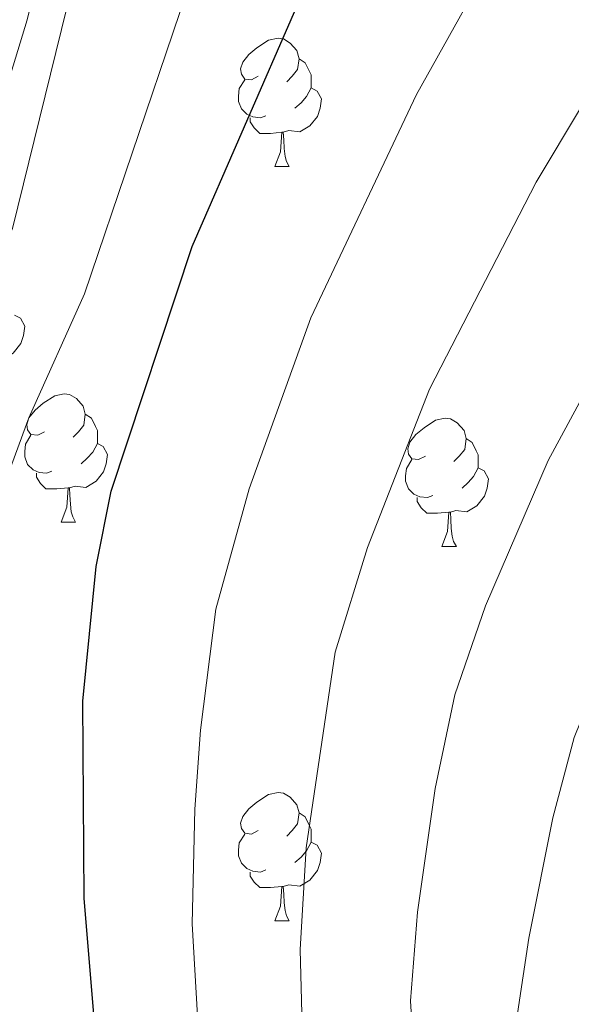
# Model space of a CAD drawing. Extents: x 585578 to 590071, y 777366 to 780393.
# Drawn here: x 586548 to 586591, y 778196 to 778273 of the extents above; entities that cross this region are included whole.
import ezdxf

# ---------------------------------------------------------------- set-up
doc = ezdxf.new("R2010")
doc.units = 0
doc.header["$MEASUREMENT"] = 0
for name, color, linetype in [('Nivel 21', 7, 'Continuous'), ('Nivel 36', 7, 'Continuous'), ('Nivel 4', 7, 'Continuous'), ('Nivel 5', 7, 'Continuous'), ('Nivel 61', 7, 'Continuous'), ('Nivel 63', 7, 'Continuous')]:
    doc.layers.add(name, color=color, linetype=linetype)

msp = doc.modelspace()

# ---------------------------------------------------------------- linework, layer by layer
at = {"layer": 'Nivel 21', "color": 19, "linetype": 'Continuous', "lineweight": 0}
msp.add_polyline3d([(586615.685, 778395.1300000001, 635.715), (586593.007, 778362.284, 636.497), (586582.9110000001, 778347.1429999999, 636.727), (586563.523, 778318.993, 636.806), (586559.6170000001, 778312.229, 636.851), (586556.9709999999, 778305.503, 637.01), (586554.5160000001, 778296.959, 637.187), (586548.6680000001, 778272.6699999999, 638.107), (586545.841, 778263.423, 638.567), (586544.6910000001, 778258.598, 638.884), (586542.8910000001, 778247.6359999999, 640.034), (586539.788, 778228.0020000001, 642.727), (586537.838, 778215.5819999999, 643.7280000000001), (586537.8319999999, 778210.872, 643.7280000000001), (586538.2390000001, 778205.896, 643.7280000000001), (586539.085, 778201.25, 643.7280000000001), (586544.6810000001, 778185.1570000001, 643.7280000000001), (586545.435, 778180.6370000001, 643.707), (586545.6059999999, 778173.378, 643.664), (586545.21, 778168.392, 643.668), (586544.0109999999, 778165.736, 643.609)], dxfattribs=at)
at = {"layer": 'Nivel 36', "color": 92, "linetype": 'Continuous', "lineweight": 0, "flags": 128}
for points in [[(586566.747, 778268.2609999999), (586566.217, 778267.996), (586565.6869999999, 778268.051), (586565.422, 778268.4210000001), (586565.3670000001, 778268.8459999999), (586565.527, 778269.3659999999), (586566.007, 778269.9610000001), (586566.642, 778270.4909999999), (586567.5419999999, 778271.0760000001), (586568.287, 778271.236), (586568.712, 778271.1810000001), (586569.2420000001, 778270.8659999999), (586569.7720000001, 778270.281), (586569.932, 778269.6410000001), (586569.8219999999, 778268.791), (586569.3970000001, 778268.2609999999), (586568.977, 778267.8360000001)], [(586569.932, 778269.6410000001), (586570.4070000001, 778269.3260000001), (586570.7220000001, 778268.686), (586570.882, 778268.3659999999), (586570.882, 778267.7860000001), (586570.882, 778267.361), (586570.5120000001, 778266.6710000001), (586570.092, 778266.1910000001), (586569.612, 778265.771)], [(586567.3319999999, 778265.1810000001), (586566.9070000001, 778265.021), (586566.3219999999, 778265.081), (586565.8470000001, 778265.291), (586565.422, 778265.716), (586565.2069999999, 778266.301), (586565.2069999999, 778266.7209999999), (586565.2620000001, 778267.3060000001), (586565.6869999999, 778267.996)], [(586570.882, 778267.361), (586571.337, 778267.111), (586571.682, 778266.496), (586571.5719999999, 778265.771), (586571.362, 778265.131), (586570.777, 778264.3910000001), (586569.9820000001, 778263.9110000001), (586569.132, 778264.0160000001), (586568.702, 778263.8859999999)], [(586568.592, 778263.8859999999), (586567.702, 778263.801), (586566.8570000001, 778263.801), (586566.432, 778264.2309999999), (586566.112, 778264.706), (586566.112, 778265.021)], [(586568.047, 778261.2010000001), (586568.4820000001, 778262.361), (586568.592, 778263.8859999999), (586568.702, 778263.8859999999), (586568.737, 778263.301), (586568.7720000001, 778262.6159999999), (586568.842, 778262.0009999999), (586568.9569999999, 778261.601), (586569.172, 778261.2010000001)], [(586568.047, 778261.2010000001), (586569.172, 778261.2010000001)], [(586547.6939999999, 778249.592), (586548.149, 778249.342), (586548.494, 778248.727), (586548.3840000001, 778248.0020000001), (586548.1740000001, 778247.362), (586547.5889999999, 778246.622), (586546.794, 778246.142), (586545.9439999999, 778246.247), (586545.514, 778246.1170000001)], [(586550.034, 778240.4569999999), (586549.504, 778240.192), (586548.9739999999, 778240.247), (586548.709, 778240.6170000001), (586548.6540000001, 778241.0420000001), (586548.814, 778241.5619999999), (586549.294, 778242.1570000001), (586549.929, 778242.6869999999), (586550.8289999999, 778243.2720000001), (586551.574, 778243.432), (586551.9990000001, 778243.3770000001), (586552.5290000001, 778243.0619999999), (586553.0590000001, 778242.477), (586553.219, 778241.837), (586553.1089999999, 778240.987), (586552.6840000001, 778240.4569999999), (586552.264, 778240.0320000001)], [(586553.219, 778241.837), (586553.6939999999, 778241.5220000001), (586554.0090000001, 778240.882), (586554.169, 778240.5619999999), (586554.169, 778239.9820000001), (586554.169, 778239.557), (586553.7990000001, 778238.8670000001), (586553.379, 778238.3870000001), (586552.899, 778237.967)], [(586579.8060000001, 778238.5519999999), (586579.2760000001, 778238.287), (586578.746, 778238.342), (586578.4809999999, 778238.712), (586578.426, 778239.1370000001), (586578.5860000001, 778239.6570000001), (586579.0660000001, 778240.2520000001), (586579.7010000001, 778240.7820000001), (586580.601, 778241.3670000001), (586581.3459999999, 778241.527), (586581.771, 778241.4720000001), (586582.301, 778241.1570000001), (586582.831, 778240.5719999999), (586582.9909999999, 778239.932), (586582.881, 778239.0819999999), (586582.456, 778238.5519999999), (586582.0360000001, 778238.1270000001)], [(586550.619, 778237.3770000001), (586550.1939999999, 778237.217), (586549.6089999999, 778237.277), (586549.1340000001, 778237.487), (586548.709, 778237.912), (586548.494, 778238.497), (586548.494, 778238.9170000001), (586548.5490000001, 778239.5020000001), (586548.9739999999, 778240.192)], [(586582.9909999999, 778239.932), (586583.466, 778239.6170000001), (586583.781, 778238.977), (586583.9410000001, 778238.6570000001), (586583.9410000001, 778238.077), (586583.9410000001, 778237.652), (586583.571, 778236.962), (586583.1510000001, 778236.4820000001), (586582.6710000001, 778236.0619999999)], [(586554.169, 778239.557), (586554.6240000001, 778239.307), (586554.969, 778238.692), (586554.8589999999, 778237.967), (586554.649, 778237.327), (586554.064, 778236.587), (586553.2690000001, 778236.1070000001), (586552.419, 778236.212), (586551.9890000001, 778236.0819999999)], [(586580.3910000001, 778235.4720000001), (586579.966, 778235.3119999999), (586579.381, 778235.372), (586578.906, 778235.5819999999), (586578.4809999999, 778236.007), (586578.2660000001, 778236.592), (586578.2660000001, 778237.0120000001), (586578.321, 778237.5970000001), (586578.746, 778238.287)], [(586583.9410000001, 778237.652), (586584.396, 778237.402), (586584.7409999999, 778236.787), (586584.631, 778236.0619999999), (586584.4210000001, 778235.422), (586583.8360000001, 778234.682), (586583.041, 778234.202), (586582.1910000001, 778234.307), (586581.7609999999, 778234.1769999999)], [(586551.879, 778236.0819999999), (586550.9890000001, 778235.997), (586550.1440000001, 778235.997), (586549.719, 778236.4269999999), (586549.399, 778236.902), (586549.399, 778237.217)], [(586551.334, 778233.3970000001), (586551.7690000001, 778234.557), (586551.879, 778236.0819999999), (586551.9890000001, 778236.0819999999), (586552.024, 778235.497), (586552.0590000001, 778234.8119999999), (586552.129, 778234.1969999999), (586552.244, 778233.797), (586552.459, 778233.3970000001)], [(586581.6510000001, 778234.1769999999), (586580.7609999999, 778234.092), (586579.916, 778234.092), (586579.4909999999, 778234.5220000001), (586579.1710000001, 778234.997), (586579.1710000001, 778235.3119999999)], [(586581.1059999999, 778231.4920000001), (586581.541, 778232.652), (586581.6510000001, 778234.1769999999), (586581.7609999999, 778234.1769999999), (586581.7960000001, 778233.592), (586581.831, 778232.9070000001), (586581.9010000001, 778232.2920000001), (586582.0160000001, 778231.892), (586582.2309999999, 778231.4920000001)], [(586551.334, 778233.3970000001), (586552.459, 778233.3970000001)], [(586581.1059999999, 778231.4920000001), (586582.2309999999, 778231.4920000001)], [(586566.747, 778209.2690000001), (586566.217, 778209.004), (586565.6869999999, 778209.0590000001), (586565.422, 778209.429), (586565.3670000001, 778209.854), (586565.527, 778210.3740000001), (586566.007, 778210.969), (586566.642, 778211.4990000001), (586567.5419999999, 778212.084), (586568.287, 778212.244), (586568.712, 778212.189), (586569.2420000001, 778211.8740000001), (586569.7720000001, 778211.2890000001), (586569.932, 778210.649), (586569.8219999999, 778209.7990000001), (586569.3970000001, 778209.2690000001), (586568.977, 778208.844)], [(586569.932, 778210.649), (586570.4070000001, 778210.334), (586570.7220000001, 778209.6939999999), (586570.882, 778209.3740000001), (586570.882, 778208.794), (586570.882, 778208.369), (586570.5120000001, 778207.679), (586570.092, 778207.199), (586569.612, 778206.7790000001)], [(586567.3319999999, 778206.189), (586566.9070000001, 778206.0290000001), (586566.3219999999, 778206.0889999999), (586565.8470000001, 778206.2990000001), (586565.422, 778206.7239999999), (586565.2069999999, 778207.3090000001), (586565.2069999999, 778207.729), (586565.2620000001, 778208.314), (586565.6869999999, 778209.004)], [(586570.882, 778208.369), (586571.337, 778208.119), (586571.682, 778207.504), (586571.5719999999, 778206.7790000001), (586571.362, 778206.139), (586570.777, 778205.399), (586569.9820000001, 778204.919), (586569.132, 778205.024), (586568.702, 778204.8940000001)], [(586568.592, 778204.8940000001), (586567.702, 778204.8090000001), (586566.8570000001, 778204.8090000001), (586566.432, 778205.2390000001), (586566.112, 778205.7139999999), (586566.112, 778206.0290000001)], [(586568.047, 778202.209), (586568.4820000001, 778203.369), (586568.592, 778204.8940000001), (586568.702, 778204.8940000001), (586568.737, 778204.3090000001), (586568.7720000001, 778203.6240000001), (586568.842, 778203.0090000001), (586568.9569999999, 778202.6089999999), (586569.172, 778202.209)], [(586568.047, 778202.209), (586569.172, 778202.209)]]:
    msp.add_lwpolyline(points, dxfattribs=at)
at = {"layer": 'Nivel 4', "color": 25, "linetype": 'Continuous', "lineweight": 30, "elevation": 650, "flags": 128}
msp.add_lwpolyline([(586497.331, 778158.55), (586512.9909999999, 778154.408), (586517.777, 778153.4280000001), (586533.7779999999, 778152.53), (586544.885, 778151.425), (586551.9180000001, 778149.442), (586554.548, 778149.5959999999), (586557.881, 778150.835), (586559.2579999999, 778155.398), (586558.871, 778170.4180000001), (586557.19, 778180.3829999999), (586553.976, 778193.9650000001), (586553.1300000001, 778203.9720000001), (586553.0349999999, 778219.402), (586554.0800000001, 778229.913), (586555.2350000001, 778235.817), (586561.5800000001, 778254.9480000001), (586569.7660000001, 778273.72)], dxfattribs=at)
at = {"layer": 'Nivel 5', "color": 25, "linetype": 'Continuous', "lineweight": 0, "flags": 128}
for points, elevation in [([(586573.0830000001, 778136.9299999999), (586573.69, 778141.0430000001), (586574.4510000001, 778153.638), (586573.156, 778169.408), (586571.456, 778186.7650000001), (586570.219, 778191.9950000001), (586570.021, 778199.976), (586570.479, 778207.913), (586572.764, 778223.237), (586575.281, 778231.422), (586580.1340000001, 778243.79), (586588.473, 778259.9780000001), (586595.4780000001, 778271.6939999999), (586608.131, 778290.862), (586618.6429999999, 778305.342), (586622.5090000001, 778309.5260000001), (586634.0279999999, 778323.341), (586638.3049999999, 778327.8559999999), (586643.568, 778331.1540000001), (586651.844, 778333.5320000001)], 660), ([(586578.3200000001, 778138.2250000001), (586579.9240000001, 778143.1939999999), (586580.699, 778148.4909999999), (586580.8400000001, 778153.81), (586580.28, 778169.6429999999), (586578.6359999999, 778195.969), (586579.1969999999, 778202.8840000001), (586580.5800000001, 778212.558), (586582.1059999999, 778219.899), (586584.5179999999, 778226.852), (586589.4110000001, 778238.212), (586592.723, 778244.3400000001), (586600.7860000001, 778257.8300000001), (586604.727, 778263.811), (586617.6540000001, 778281.6259999999), (586627.892, 778294.337), (586642.673, 778309.675), (586649.919, 778315.314), (586657.344, 778318.013)], 665), ([(586584.169, 778136.5519999999), (586586.568, 778141.0160000001), (586588.2720000001, 778145.712), (586588.9099999999, 778151.037), (586587.4040000001, 778169.8770000001), (586586.8740000001, 778188.2820000001), (586586.997, 778194.976), (586587.8970000001, 778200.855), (586589.7620000001, 778210.277), (586591.4480000001, 778216.561), (586593.7550000001, 778222.2820000001), (586598.6880000001, 778232.6329999999), (586610.3670000001, 778251.05), (586627.1769999999, 778272.3900000001), (586637.1399999999, 778283.3319999999), (586651.317, 778296.0079999999), (586656.27, 778299.4739999999)], 670), ([(586497.2679999999, 778163.537), (586499.344, 778162.858), (586514.4369999999, 778159.517), (586528.5090000001, 778158.159), (586533.834, 778157.9890000001), (586538.679, 778158.9550000001), (586542.47, 778160.851), (586545.9550000001, 778164.185), (586548.469, 778168.703), (586549.2690000001, 778173.642), (586549.352, 778179.2150000001), (586549.037, 778184.9180000001), (586545.253, 778204.288), (586543.979, 778215.4739999999), (586543.8459999999, 778221.095), (586545.254, 778231.953), (586548.811, 778241.551), (586553.1470000001, 778251.2380000001), (586568.0700000001, 778295.2690000001)], 645), ([(586496.8929999999, 778192.9979999999), (586530.382, 778182.753), (586534.7520000001, 778182.3910000001), (586535.946, 778182.585), (586536.8910000001, 778183.5549999999), (586536.916, 778186.186), (586535.23, 778198.6939999999), (586534.571, 778214.6610000001), (586535.652, 778226.301), (586539.256, 778249.175), (586540.5190000001, 778252.439), (586541.649, 778252.932), (586543.922, 778252.842), (586545.591, 778253.2820000001), (586547.5249999999, 778256.3570000001), (586554.7509999999, 778285.709)], 640), ([(586497.4180000001, 778151.7479999999), (586502.8559999999, 778150.183), (586516.196, 778147.8659999999), (586535.0349999999, 778145.335), (586540.544, 778144.868), (586545.4680000001, 778144.0050000001), (586560.6440000001, 778139.8640000001), (586562.014, 778140.24), (586563.0719999999, 778141.689), (586563.994, 778144.392), (586564.5320000001, 778149.064), (586566.0460000001, 778156.9180000001), (586566.0320000001, 778169.1740000001), (586563.747, 778186.006), (586562.0970000001, 778192.98), (586561.575, 778201.9739999999), (586561.773, 778210.942), (586562.216, 778217.1200000001), (586563.422, 778226.575), (586566.044, 778235.9920000001), (586570.8570000001, 778249.369), (586579.119, 778266.8489999999), (586586.229, 778279.577)], 655)]:
    msp.add_lwpolyline(points, dxfattribs=dict(at, elevation=elevation))
at = {"layer": 'Nivel 61', "color": 19, "linetype": 'Continuous', "lineweight": 0}
msp.add_3dface([(586502.26, 777771.03), (586472.8300000001, 780084.6000000001), (589859.8899999999, 780128.4099999999), (589890.49, 777814.8)], dxfattribs=at)
at = {"layer": 'Nivel 63', "color": 7, "linetype": 'Continuous', "lineweight": 0}
msp.add_3dface([(585616.5390000001, 777365.702), (590071.1610000001, 777423.247), (590032.797, 780393.0109999999), (585578.175, 780335.4650000001)], dxfattribs=at)

doc.saveas('drawing.dxf')
